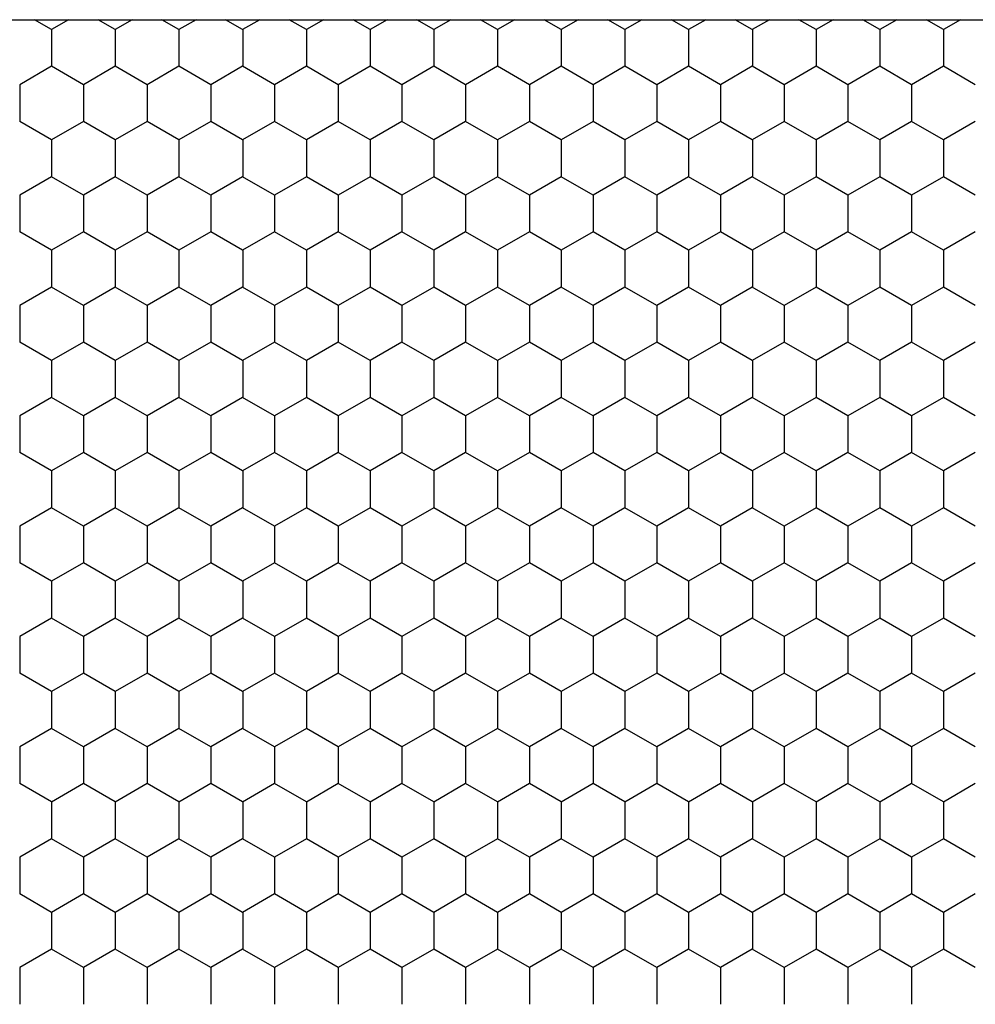
# Model space of a CAD drawing. Units: millimetres. Extents: x 9 to 208, y 6 to 265.
# Drawn here: x 95 to 95, y 69 to 70 of the extents above; entities that cross this region are included whole.
import ezdxf

# ---------------------------------------------------------------- set-up
doc = ezdxf.new("R2010")
doc.units = ezdxf.units.MM
doc.layers.add('00', color=7, linetype='Continuous', lineweight=0)

msp = doc.modelspace()

# ---------------------------------------------------------------- linework, layer by layer
at = {"layer": '00', "lineweight": -3}
for p, q in [((93.91969, 69.69048), (95.2759, 69.69048)), ((94.5392, 69.68623), (94.53185, 69.69048)), ((94.54657, 69.69048), (94.53921, 69.68623)), ((94.5667, 69.68623), (94.55935, 69.69048)), ((94.57406, 69.69048), (94.5667, 69.68623)), ((94.59419, 69.68623), (94.58684, 69.69048)), ((94.60156, 69.69048), (94.5942, 69.68623)), ((94.62169, 69.68623), (94.61434, 69.69048)), ((94.62906, 69.69048), (94.62169, 69.68623)), ((94.64919, 69.68623), (94.64183, 69.69048)), ((94.65655, 69.69048), (94.64919, 69.68623)), ((94.67668, 69.68623), (94.66933, 69.69048)), ((94.68405, 69.69048), (94.67669, 69.68623)), ((94.70418, 69.68623), (94.69683, 69.69048)), ((94.71155, 69.69048), (94.70418, 69.68623)), ((94.73168, 69.68623), (94.72432, 69.69048)), ((94.73904, 69.69048), (94.73168, 69.68623)), ((94.75917, 69.68623), (94.75182, 69.69048)), ((94.76654, 69.69048), (94.75918, 69.68623)), ((94.78667, 69.68623), (94.77932, 69.69048)), ((94.79403, 69.69048), (94.78667, 69.68623)), ((94.81416, 69.68623), (94.80681, 69.69048)), ((94.82153, 69.69048), (94.81417, 69.68623)), ((94.84166, 69.68623), (94.83431, 69.69048)), ((94.84903, 69.69048), (94.84166, 69.68623)), ((94.86916, 69.68623), (94.8618, 69.69048)), ((94.87652, 69.69048), (94.86916, 69.68623)), ((94.89665, 69.68623), (94.8893, 69.69048)), ((94.90402, 69.69048), (94.89666, 69.68623)), ((94.92415, 69.68623), (94.9168, 69.69048)), ((94.93152, 69.69048), (94.92415, 69.68623)), ((94.53921, 69.68623), (94.53921, 69.67036)), ((94.5667, 69.68623), (94.5667, 69.67036)), ((94.5942, 69.68623), (94.5942, 69.67036)), ((94.6217, 69.68623), (94.6217, 69.67036)), ((94.64919, 69.68623), (94.64919, 69.67036)), ((94.67669, 69.68623), (94.67669, 69.67036)), ((94.70419, 69.68623), (94.70419, 69.67036)), ((94.73168, 69.68623), (94.73168, 69.67036)), ((94.75918, 69.68623), (94.75918, 69.67036)), ((94.78668, 69.68623), (94.78668, 69.67036)), ((94.81417, 69.68623), (94.81417, 69.67036)), ((94.84167, 69.68623), (94.84167, 69.67036)), ((94.86916, 69.68623), (94.86916, 69.67036)), ((94.89666, 69.68623), (94.89666, 69.67036)), ((94.92416, 69.68623), (94.92416, 69.67036)), ((94.53921, 69.67035), (94.52546, 69.66241)), ((94.55295, 69.66242), (94.5392, 69.67036)), ((94.5667, 69.67035), (94.55295, 69.66241)), ((94.58045, 69.66242), (94.5667, 69.67036)), ((94.5942, 69.67035), (94.58045, 69.66241)), ((94.60794, 69.66242), (94.59419, 69.67036)), ((94.62169, 69.67035), (94.60795, 69.66241)), ((94.63544, 69.66242), (94.62169, 69.67036)), ((94.64919, 69.67035), (94.63544, 69.66241)), ((94.66293, 69.66242), (94.64919, 69.67036)), ((94.67669, 69.67035), (94.66294, 69.66241)), ((94.69043, 69.66242), (94.67668, 69.67036)), ((94.70418, 69.67035), (94.69043, 69.66241)), ((94.71793, 69.66242), (94.70418, 69.67036)), ((94.73168, 69.67035), (94.71793, 69.66241)), ((94.74542, 69.66242), (94.73168, 69.67036)), ((94.75918, 69.67035), (94.74543, 69.66241)), ((94.77292, 69.66242), (94.75917, 69.67036)), ((94.78667, 69.67035), (94.77292, 69.66241)), ((94.80042, 69.66242), (94.78667, 69.67036)), ((94.81417, 69.67035), (94.80042, 69.66241)), ((94.82791, 69.66242), (94.81416, 69.67036)), ((94.84166, 69.67035), (94.82792, 69.66241)), ((94.85541, 69.66242), (94.84166, 69.67036)), ((94.86916, 69.67035), (94.85541, 69.66241)), ((94.88291, 69.66242), (94.86916, 69.67036)), ((94.89666, 69.67035), (94.88291, 69.66241)), ((94.9104, 69.66242), (94.89665, 69.67036)), ((94.92415, 69.67035), (94.91041, 69.66241)), ((94.9379, 69.66242), (94.92415, 69.67036)), ((94.52546, 69.66242), (94.52546, 69.64654)), ((94.55296, 69.66242), (94.55296, 69.64654)), ((94.58045, 69.66242), (94.58045, 69.64654)), ((94.60795, 69.66242), (94.60795, 69.64654)), ((94.63545, 69.66242), (94.63545, 69.64654)), ((94.66294, 69.66242), (94.66294, 69.64654)), ((94.69044, 69.66242), (94.69044, 69.64654)), ((94.71793, 69.66242), (94.71793, 69.64654)), ((94.74543, 69.66242), (94.74543, 69.64654)), ((94.77293, 69.66242), (94.77293, 69.64654)), ((94.80042, 69.66242), (94.80042, 69.64654)), ((94.82792, 69.66242), (94.82792, 69.64654)), ((94.85542, 69.66242), (94.85542, 69.64654)), ((94.88291, 69.66242), (94.88291, 69.64654)), ((94.91041, 69.66242), (94.91041, 69.64654)), ((94.5392, 69.63861), (94.52545, 69.64654)), ((94.55295, 69.64654), (94.53921, 69.6386)), ((94.5667, 69.63861), (94.55295, 69.64654)), ((94.58045, 69.64654), (94.5667, 69.6386)), ((94.59419, 69.63861), (94.58045, 69.64654)), ((94.60795, 69.64654), (94.5942, 69.6386)), ((94.62169, 69.63861), (94.60794, 69.64654)), ((94.63544, 69.64654), (94.62169, 69.6386)), ((94.64919, 69.63861), (94.63544, 69.64654)), ((94.66294, 69.64654), (94.64919, 69.6386)), ((94.67668, 69.63861), (94.66293, 69.64654)), ((94.69043, 69.64654), (94.67669, 69.6386)), ((94.70418, 69.63861), (94.69043, 69.64654)), ((94.71793, 69.64654), (94.70418, 69.6386)), ((94.73168, 69.63861), (94.71793, 69.64654)), ((94.74543, 69.64654), (94.73168, 69.6386)), ((94.75917, 69.63861), (94.74542, 69.64654)), ((94.77292, 69.64654), (94.75918, 69.6386)), ((94.78667, 69.63861), (94.77292, 69.64654)), ((94.80042, 69.64654), (94.78667, 69.6386)), ((94.81416, 69.63861), (94.80042, 69.64654)), ((94.82792, 69.64654), (94.81417, 69.6386)), ((94.84166, 69.63861), (94.82791, 69.64654)), ((94.85541, 69.64654), (94.84166, 69.6386)), ((94.86916, 69.63861), (94.85541, 69.64654)), ((94.88291, 69.64654), (94.86916, 69.6386)), ((94.89665, 69.63861), (94.88291, 69.64654)), ((94.91041, 69.64654), (94.89666, 69.6386)), ((94.92415, 69.63861), (94.9104, 69.64654)), ((94.9379, 69.64654), (94.92415, 69.6386)), ((94.53921, 69.63861), (94.53921, 69.62273)), ((94.5667, 69.63861), (94.5667, 69.62273)), ((94.5942, 69.63861), (94.5942, 69.62273)), ((94.6217, 69.63861), (94.6217, 69.62273)), ((94.64919, 69.63861), (94.64919, 69.62273)), ((94.67669, 69.63861), (94.67669, 69.62273)), ((94.70419, 69.63861), (94.70419, 69.62273)), ((94.73168, 69.63861), (94.73168, 69.62273)), ((94.75918, 69.63861), (94.75918, 69.62273)), ((94.78668, 69.63861), (94.78668, 69.62273)), ((94.81417, 69.63861), (94.81417, 69.62273)), ((94.84167, 69.63861), (94.84167, 69.62273)), ((94.86916, 69.63861), (94.86916, 69.62273)), ((94.89666, 69.63861), (94.89666, 69.62273)), ((94.92416, 69.63861), (94.92416, 69.62273)), ((94.53921, 69.62273), (94.52546, 69.61479)), ((94.55295, 69.61479), (94.5392, 69.62273)), ((94.5667, 69.62273), (94.55295, 69.61479)), ((94.58045, 69.61479), (94.5667, 69.62273)), ((94.5942, 69.62273), (94.58045, 69.61479)), ((94.60794, 69.61479), (94.59419, 69.62273)), ((94.62169, 69.62273), (94.60795, 69.61479)), ((94.63544, 69.61479), (94.62169, 69.62273)), ((94.64919, 69.62273), (94.63544, 69.61479)), ((94.66293, 69.61479), (94.64919, 69.62273)), ((94.67669, 69.62273), (94.66294, 69.61479)), ((94.69043, 69.61479), (94.67668, 69.62273)), ((94.70418, 69.62273), (94.69043, 69.61479)), ((94.71793, 69.61479), (94.70418, 69.62273)), ((94.73168, 69.62273), (94.71793, 69.61479)), ((94.74542, 69.61479), (94.73168, 69.62273)), ((94.75918, 69.62273), (94.74543, 69.61479)), ((94.77292, 69.61479), (94.75917, 69.62273)), ((94.78667, 69.62273), (94.77292, 69.61479)), ((94.80042, 69.61479), (94.78667, 69.62273)), ((94.81417, 69.62273), (94.80042, 69.61479)), ((94.82791, 69.61479), (94.81416, 69.62273)), ((94.84166, 69.62273), (94.82792, 69.61479)), ((94.85541, 69.61479), (94.84166, 69.62273)), ((94.86916, 69.62273), (94.85541, 69.61479)), ((94.88291, 69.61479), (94.86916, 69.62273)), ((94.89666, 69.62273), (94.88291, 69.61479)), ((94.9104, 69.61479), (94.89665, 69.62273)), ((94.92415, 69.62273), (94.91041, 69.61479)), ((94.9379, 69.61479), (94.92415, 69.62273)), ((94.52546, 69.61479), (94.52546, 69.59892)), ((94.55296, 69.61479), (94.55296, 69.59892)), ((94.58045, 69.61479), (94.58045, 69.59892)), ((94.60795, 69.61479), (94.60795, 69.59892)), ((94.63545, 69.61479), (94.63545, 69.59892)), ((94.66294, 69.61479), (94.66294, 69.59892)), ((94.69044, 69.61479), (94.69044, 69.59892)), ((94.71793, 69.61479), (94.71793, 69.59892)), ((94.74543, 69.61479), (94.74543, 69.59892)), ((94.77293, 69.61479), (94.77293, 69.59892)), ((94.80042, 69.61479), (94.80042, 69.59892)), ((94.82792, 69.61479), (94.82792, 69.59892)), ((94.85542, 69.61479), (94.85542, 69.59892)), ((94.88291, 69.61479), (94.88291, 69.59892)), ((94.91041, 69.61479), (94.91041, 69.59892)), ((94.5392, 69.59098), (94.52545, 69.59892)), ((94.55295, 69.59891), (94.53921, 69.59098)), ((94.5667, 69.59098), (94.55295, 69.59892)), ((94.58045, 69.59891), (94.5667, 69.59098)), ((94.59419, 69.59098), (94.58045, 69.59892)), ((94.60795, 69.59891), (94.5942, 69.59098)), ((94.62169, 69.59098), (94.60794, 69.59892)), ((94.63544, 69.59891), (94.62169, 69.59098)), ((94.64919, 69.59098), (94.63544, 69.59892)), ((94.66294, 69.59891), (94.64919, 69.59098)), ((94.67668, 69.59098), (94.66293, 69.59892)), ((94.69043, 69.59891), (94.67669, 69.59098)), ((94.70418, 69.59098), (94.69043, 69.59892)), ((94.71793, 69.59891), (94.70418, 69.59098)), ((94.73168, 69.59098), (94.71793, 69.59892)), ((94.74543, 69.59891), (94.73168, 69.59098)), ((94.75917, 69.59098), (94.74542, 69.59892)), ((94.77292, 69.59891), (94.75918, 69.59098)), ((94.78667, 69.59098), (94.77292, 69.59892)), ((94.80042, 69.59891), (94.78667, 69.59098)), ((94.81416, 69.59098), (94.80042, 69.59892)), ((94.82792, 69.59891), (94.81417, 69.59098)), ((94.84166, 69.59098), (94.82791, 69.59892)), ((94.85541, 69.59891), (94.84166, 69.59098)), ((94.86916, 69.59098), (94.85541, 69.59892)), ((94.88291, 69.59891), (94.86916, 69.59098)), ((94.89665, 69.59098), (94.88291, 69.59892)), ((94.91041, 69.59891), (94.89666, 69.59098)), ((94.92415, 69.59098), (94.9104, 69.59892)), ((94.9379, 69.59891), (94.92415, 69.59098)), ((94.53921, 69.59098), (94.53921, 69.57511)), ((94.5667, 69.59098), (94.5667, 69.57511)), ((94.5942, 69.59098), (94.5942, 69.57511)), ((94.6217, 69.59098), (94.6217, 69.57511)), ((94.64919, 69.59098), (94.64919, 69.57511)), ((94.67669, 69.59098), (94.67669, 69.57511)), ((94.70419, 69.59098), (94.70419, 69.57511)), ((94.73168, 69.59098), (94.73168, 69.57511)), ((94.75918, 69.59098), (94.75918, 69.57511)), ((94.78668, 69.59098), (94.78668, 69.57511)), ((94.81417, 69.59098), (94.81417, 69.57511)), ((94.84167, 69.59098), (94.84167, 69.57511)), ((94.86916, 69.59098), (94.86916, 69.57511)), ((94.89666, 69.59098), (94.89666, 69.57511)), ((94.92416, 69.59098), (94.92416, 69.57511)), ((94.53921, 69.5751), (94.52546, 69.56716)), ((94.55295, 69.56717), (94.5392, 69.57511)), ((94.5667, 69.5751), (94.55295, 69.56716)), ((94.58045, 69.56717), (94.5667, 69.57511)), ((94.5942, 69.5751), (94.58045, 69.56716)), ((94.60794, 69.56717), (94.59419, 69.57511)), ((94.62169, 69.5751), (94.60795, 69.56716)), ((94.63544, 69.56717), (94.62169, 69.57511)), ((94.64919, 69.5751), (94.63544, 69.56716)), ((94.66293, 69.56717), (94.64919, 69.57511)), ((94.67669, 69.5751), (94.66294, 69.56716)), ((94.69043, 69.56717), (94.67668, 69.57511)), ((94.70418, 69.5751), (94.69043, 69.56716)), ((94.71793, 69.56717), (94.70418, 69.57511)), ((94.73168, 69.5751), (94.71793, 69.56716)), ((94.74542, 69.56717), (94.73168, 69.57511)), ((94.75918, 69.5751), (94.74543, 69.56716)), ((94.77292, 69.56717), (94.75917, 69.57511)), ((94.78667, 69.5751), (94.77292, 69.56716)), ((94.80042, 69.56717), (94.78667, 69.57511)), ((94.81417, 69.5751), (94.80042, 69.56716)), ((94.82791, 69.56717), (94.81416, 69.57511)), ((94.84166, 69.5751), (94.82792, 69.56716)), ((94.85541, 69.56717), (94.84166, 69.57511)), ((94.86916, 69.5751), (94.85541, 69.56716)), ((94.88291, 69.56717), (94.86916, 69.57511)), ((94.89666, 69.5751), (94.88291, 69.56716)), ((94.9104, 69.56717), (94.89665, 69.57511)), ((94.92415, 69.5751), (94.91041, 69.56716)), ((94.9379, 69.56717), (94.92415, 69.57511)), ((94.52546, 69.56717), (94.52546, 69.55129)), ((94.55296, 69.56717), (94.55296, 69.55129)), ((94.58045, 69.56717), (94.58045, 69.55129)), ((94.60795, 69.56717), (94.60795, 69.55129)), ((94.63545, 69.56717), (94.63545, 69.55129)), ((94.66294, 69.56717), (94.66294, 69.55129)), ((94.69044, 69.56717), (94.69044, 69.55129)), ((94.71793, 69.56717), (94.71793, 69.55129)), ((94.74543, 69.56717), (94.74543, 69.55129)), ((94.77293, 69.56717), (94.77293, 69.55129)), ((94.80042, 69.56717), (94.80042, 69.55129)), ((94.82792, 69.56717), (94.82792, 69.55129)), ((94.85542, 69.56717), (94.85542, 69.55129)), ((94.88291, 69.56717), (94.88291, 69.55129)), ((94.91041, 69.56717), (94.91041, 69.55129)), ((94.5392, 69.54336), (94.52545, 69.55129)), ((94.55295, 69.55129), (94.53921, 69.54335)), ((94.5667, 69.54336), (94.55295, 69.55129)), ((94.58045, 69.55129), (94.5667, 69.54335)), ((94.59419, 69.54336), (94.58045, 69.55129)), ((94.60795, 69.55129), (94.5942, 69.54335)), ((94.62169, 69.54336), (94.60794, 69.55129)), ((94.63544, 69.55129), (94.62169, 69.54335)), ((94.64919, 69.54336), (94.63544, 69.55129)), ((94.66294, 69.55129), (94.64919, 69.54335)), ((94.67668, 69.54336), (94.66293, 69.55129)), ((94.69043, 69.55129), (94.67669, 69.54335)), ((94.70418, 69.54336), (94.69043, 69.55129)), ((94.71793, 69.55129), (94.70418, 69.54335)), ((94.73168, 69.54336), (94.71793, 69.55129)), ((94.74543, 69.55129), (94.73168, 69.54335)), ((94.75917, 69.54336), (94.74542, 69.55129)), ((94.77292, 69.55129), (94.75918, 69.54335)), ((94.78667, 69.54336), (94.77292, 69.55129)), ((94.80042, 69.55129), (94.78667, 69.54335)), ((94.81416, 69.54336), (94.80042, 69.55129)), ((94.82792, 69.55129), (94.81417, 69.54335)), ((94.84166, 69.54336), (94.82791, 69.55129)), ((94.85541, 69.55129), (94.84166, 69.54335)), ((94.86916, 69.54336), (94.85541, 69.55129)), ((94.88291, 69.55129), (94.86916, 69.54335)), ((94.89665, 69.54336), (94.88291, 69.55129)), ((94.91041, 69.55129), (94.89666, 69.54335)), ((94.92415, 69.54336), (94.9104, 69.55129)), ((94.9379, 69.55129), (94.92415, 69.54335)), ((94.53921, 69.54336), (94.53921, 69.52748)), ((94.5667, 69.54336), (94.5667, 69.52748)), ((94.5942, 69.54336), (94.5942, 69.52748)), ((94.6217, 69.54336), (94.6217, 69.52748)), ((94.64919, 69.54336), (94.64919, 69.52748)), ((94.67669, 69.54336), (94.67669, 69.52748)), ((94.70419, 69.54336), (94.70419, 69.52748)), ((94.73168, 69.54336), (94.73168, 69.52748)), ((94.75918, 69.54336), (94.75918, 69.52748)), ((94.78668, 69.54336), (94.78668, 69.52748)), ((94.81417, 69.54336), (94.81417, 69.52748)), ((94.84167, 69.54336), (94.84167, 69.52748)), ((94.86916, 69.54336), (94.86916, 69.52748)), ((94.89666, 69.54336), (94.89666, 69.52748)), ((94.92416, 69.54336), (94.92416, 69.52748)), ((94.53921, 69.52748), (94.52546, 69.51954)), ((94.55295, 69.51954), (94.5392, 69.52748)), ((94.5667, 69.52748), (94.55295, 69.51954)), ((94.58045, 69.51954), (94.5667, 69.52748)), ((94.5942, 69.52748), (94.58045, 69.51954)), ((94.60794, 69.51954), (94.59419, 69.52748)), ((94.62169, 69.52748), (94.60795, 69.51954)), ((94.63544, 69.51954), (94.62169, 69.52748)), ((94.64919, 69.52748), (94.63544, 69.51954)), ((94.66293, 69.51954), (94.64919, 69.52748)), ((94.67669, 69.52748), (94.66294, 69.51954)), ((94.69043, 69.51954), (94.67668, 69.52748)), ((94.70418, 69.52748), (94.69043, 69.51954)), ((94.71793, 69.51954), (94.70418, 69.52748)), ((94.73168, 69.52748), (94.71793, 69.51954)), ((94.74542, 69.51954), (94.73168, 69.52748)), ((94.75918, 69.52748), (94.74543, 69.51954)), ((94.77292, 69.51954), (94.75917, 69.52748)), ((94.78667, 69.52748), (94.77292, 69.51954)), ((94.80042, 69.51954), (94.78667, 69.52748)), ((94.81417, 69.52748), (94.80042, 69.51954)), ((94.82791, 69.51954), (94.81416, 69.52748)), ((94.84166, 69.52748), (94.82792, 69.51954)), ((94.85541, 69.51954), (94.84166, 69.52748)), ((94.86916, 69.52748), (94.85541, 69.51954)), ((94.88291, 69.51954), (94.86916, 69.52748)), ((94.89666, 69.52748), (94.88291, 69.51954)), ((94.9104, 69.51954), (94.89665, 69.52748)), ((94.92415, 69.52748), (94.91041, 69.51954)), ((94.9379, 69.51954), (94.92415, 69.52748)), ((94.52546, 69.51954), (94.52546, 69.50367)), ((94.55296, 69.51954), (94.55296, 69.50367)), ((94.58045, 69.51954), (94.58045, 69.50367)), ((94.60795, 69.51954), (94.60795, 69.50367)), ((94.63545, 69.51954), (94.63545, 69.50367)), ((94.66294, 69.51954), (94.66294, 69.50367)), ((94.69044, 69.51954), (94.69044, 69.50367)), ((94.71793, 69.51954), (94.71793, 69.50367)), ((94.74543, 69.51954), (94.74543, 69.50367)), ((94.77293, 69.51954), (94.77293, 69.50367)), ((94.80042, 69.51954), (94.80042, 69.50367)), ((94.82792, 69.51954), (94.82792, 69.50367)), ((94.85542, 69.51954), (94.85542, 69.50367)), ((94.88291, 69.51954), (94.88291, 69.50367)), ((94.91041, 69.51954), (94.91041, 69.50367)), ((94.5392, 69.49573), (94.52545, 69.50367)), ((94.55295, 69.50366), (94.53921, 69.49573)), ((94.5667, 69.49573), (94.55295, 69.50367)), ((94.58045, 69.50366), (94.5667, 69.49573)), ((94.59419, 69.49573), (94.58045, 69.50367)), ((94.60795, 69.50366), (94.5942, 69.49573)), ((94.62169, 69.49573), (94.60794, 69.50367)), ((94.63544, 69.50366), (94.62169, 69.49573)), ((94.64919, 69.49573), (94.63544, 69.50367)), ((94.66294, 69.50366), (94.64919, 69.49573)), ((94.67668, 69.49573), (94.66293, 69.50367)), ((94.69043, 69.50366), (94.67669, 69.49573)), ((94.70418, 69.49573), (94.69043, 69.50367)), ((94.71793, 69.50366), (94.70418, 69.49573)), ((94.73168, 69.49573), (94.71793, 69.50367)), ((94.74543, 69.50366), (94.73168, 69.49573)), ((94.75917, 69.49573), (94.74542, 69.50367)), ((94.77292, 69.50366), (94.75918, 69.49573)), ((94.78667, 69.49573), (94.77292, 69.50367)), ((94.80042, 69.50366), (94.78667, 69.49573)), ((94.81416, 69.49573), (94.80042, 69.50367)), ((94.82792, 69.50366), (94.81417, 69.49573)), ((94.84166, 69.49573), (94.82791, 69.50367)), ((94.85541, 69.50366), (94.84166, 69.49573)), ((94.86916, 69.49573), (94.85541, 69.50367)), ((94.88291, 69.50366), (94.86916, 69.49573)), ((94.89665, 69.49573), (94.88291, 69.50367)), ((94.91041, 69.50366), (94.89666, 69.49573)), ((94.92415, 69.49573), (94.9104, 69.50367)), ((94.9379, 69.50366), (94.92415, 69.49573)), ((94.53921, 69.49573), (94.53921, 69.47986)), ((94.5667, 69.49573), (94.5667, 69.47986)), ((94.5942, 69.49573), (94.5942, 69.47986)), ((94.6217, 69.49573), (94.6217, 69.47986)), ((94.64919, 69.49573), (94.64919, 69.47986)), ((94.67669, 69.49573), (94.67669, 69.47986)), ((94.70419, 69.49573), (94.70419, 69.47986)), ((94.73168, 69.49573), (94.73168, 69.47986)), ((94.75918, 69.49573), (94.75918, 69.47986)), ((94.78668, 69.49573), (94.78668, 69.47986)), ((94.81417, 69.49573), (94.81417, 69.47986)), ((94.84167, 69.49573), (94.84167, 69.47986)), ((94.86916, 69.49573), (94.86916, 69.47986)), ((94.89666, 69.49573), (94.89666, 69.47986)), ((94.92416, 69.49573), (94.92416, 69.47986)), ((94.53921, 69.47985), (94.52546, 69.47191)), ((94.55295, 69.47192), (94.5392, 69.47986)), ((94.5667, 69.47985), (94.55295, 69.47191)), ((94.58045, 69.47192), (94.5667, 69.47986)), ((94.5942, 69.47985), (94.58045, 69.47191)), ((94.60794, 69.47192), (94.59419, 69.47986)), ((94.62169, 69.47985), (94.60795, 69.47191)), ((94.63544, 69.47192), (94.62169, 69.47986)), ((94.64919, 69.47985), (94.63544, 69.47191)), ((94.66293, 69.47192), (94.64919, 69.47986)), ((94.67669, 69.47985), (94.66294, 69.47191)), ((94.69043, 69.47192), (94.67668, 69.47986)), ((94.70418, 69.47985), (94.69043, 69.47191)), ((94.71793, 69.47192), (94.70418, 69.47986)), ((94.73168, 69.47985), (94.71793, 69.47191)), ((94.74542, 69.47192), (94.73168, 69.47986)), ((94.75918, 69.47985), (94.74543, 69.47191)), ((94.77292, 69.47192), (94.75917, 69.47986)), ((94.78667, 69.47985), (94.77292, 69.47191)), ((94.80042, 69.47192), (94.78667, 69.47986)), ((94.81417, 69.47985), (94.80042, 69.47191)), ((94.82791, 69.47192), (94.81416, 69.47986)), ((94.84166, 69.47985), (94.82792, 69.47191)), ((94.85541, 69.47192), (94.84166, 69.47986)), ((94.86916, 69.47985), (94.85541, 69.47191)), ((94.88291, 69.47192), (94.86916, 69.47986)), ((94.89666, 69.47985), (94.88291, 69.47191)), ((94.9104, 69.47192), (94.89665, 69.47986)), ((94.92415, 69.47985), (94.91041, 69.47191)), ((94.9379, 69.47192), (94.92415, 69.47986)), ((94.52546, 69.47192), (94.52546, 69.45604)), ((94.55296, 69.47192), (94.55296, 69.45604)), ((94.58045, 69.47192), (94.58045, 69.45604)), ((94.60795, 69.47192), (94.60795, 69.45604)), ((94.63545, 69.47192), (94.63545, 69.45604)), ((94.66294, 69.47192), (94.66294, 69.45604)), ((94.69044, 69.47192), (94.69044, 69.45604)), ((94.71793, 69.47192), (94.71793, 69.45604)), ((94.74543, 69.47192), (94.74543, 69.45604)), ((94.77293, 69.47192), (94.77293, 69.45604)), ((94.80042, 69.47192), (94.80042, 69.45604)), ((94.82792, 69.47192), (94.82792, 69.45604)), ((94.85542, 69.47192), (94.85542, 69.45604)), ((94.88291, 69.47192), (94.88291, 69.45604)), ((94.91041, 69.47192), (94.91041, 69.45604)), ((94.5392, 69.44811), (94.52545, 69.45604)), ((94.55295, 69.45604), (94.53921, 69.4481)), ((94.5667, 69.44811), (94.55295, 69.45604)), ((94.58045, 69.45604), (94.5667, 69.4481)), ((94.59419, 69.44811), (94.58045, 69.45604)), ((94.60795, 69.45604), (94.5942, 69.4481)), ((94.62169, 69.44811), (94.60794, 69.45604)), ((94.63544, 69.45604), (94.62169, 69.4481)), ((94.64919, 69.44811), (94.63544, 69.45604)), ((94.66294, 69.45604), (94.64919, 69.4481)), ((94.67668, 69.44811), (94.66293, 69.45604)), ((94.69043, 69.45604), (94.67669, 69.4481)), ((94.70418, 69.44811), (94.69043, 69.45604)), ((94.71793, 69.45604), (94.70418, 69.4481)), ((94.73168, 69.44811), (94.71793, 69.45604)), ((94.74543, 69.45604), (94.73168, 69.4481)), ((94.75917, 69.44811), (94.74542, 69.45604)), ((94.77292, 69.45604), (94.75918, 69.4481)), ((94.78667, 69.44811), (94.77292, 69.45604)), ((94.80042, 69.45604), (94.78667, 69.4481)), ((94.81416, 69.44811), (94.80042, 69.45604)), ((94.82792, 69.45604), (94.81417, 69.4481)), ((94.84166, 69.44811), (94.82791, 69.45604)), ((94.85541, 69.45604), (94.84166, 69.4481)), ((94.86916, 69.44811), (94.85541, 69.45604)), ((94.88291, 69.45604), (94.86916, 69.4481)), ((94.89665, 69.44811), (94.88291, 69.45604)), ((94.91041, 69.45604), (94.89666, 69.4481)), ((94.92415, 69.44811), (94.9104, 69.45604)), ((94.9379, 69.45604), (94.92415, 69.4481)), ((94.53921, 69.44811), (94.53921, 69.43223)), ((94.5667, 69.44811), (94.5667, 69.43223)), ((94.5942, 69.44811), (94.5942, 69.43223)), ((94.6217, 69.44811), (94.6217, 69.43223)), ((94.64919, 69.44811), (94.64919, 69.43223)), ((94.67669, 69.44811), (94.67669, 69.43223)), ((94.70419, 69.44811), (94.70419, 69.43223)), ((94.73168, 69.44811), (94.73168, 69.43223)), ((94.75918, 69.44811), (94.75918, 69.43223)), ((94.78668, 69.44811), (94.78668, 69.43223)), ((94.81417, 69.44811), (94.81417, 69.43223)), ((94.84167, 69.44811), (94.84167, 69.43223)), ((94.86916, 69.44811), (94.86916, 69.43223)), ((94.89666, 69.44811), (94.89666, 69.43223)), ((94.92416, 69.44811), (94.92416, 69.43223)), ((94.53921, 69.43223), (94.52546, 69.42429)), ((94.55295, 69.42429), (94.5392, 69.43223)), ((94.5667, 69.43223), (94.55295, 69.42429)), ((94.58045, 69.42429), (94.5667, 69.43223)), ((94.5942, 69.43223), (94.58045, 69.42429)), ((94.60794, 69.42429), (94.59419, 69.43223)), ((94.62169, 69.43223), (94.60795, 69.42429)), ((94.63544, 69.42429), (94.62169, 69.43223)), ((94.64919, 69.43223), (94.63544, 69.42429)), ((94.66293, 69.42429), (94.64919, 69.43223)), ((94.67669, 69.43223), (94.66294, 69.42429)), ((94.69043, 69.42429), (94.67668, 69.43223)), ((94.70418, 69.43223), (94.69043, 69.42429)), ((94.71793, 69.42429), (94.70418, 69.43223)), ((94.73168, 69.43223), (94.71793, 69.42429)), ((94.74542, 69.42429), (94.73168, 69.43223)), ((94.75918, 69.43223), (94.74543, 69.42429)), ((94.77292, 69.42429), (94.75917, 69.43223)), ((94.78667, 69.43223), (94.77292, 69.42429)), ((94.80042, 69.42429), (94.78667, 69.43223)), ((94.81417, 69.43223), (94.80042, 69.42429)), ((94.82791, 69.42429), (94.81416, 69.43223)), ((94.84166, 69.43223), (94.82792, 69.42429)), ((94.85541, 69.42429), (94.84166, 69.43223)), ((94.86916, 69.43223), (94.85541, 69.42429)), ((94.88291, 69.42429), (94.86916, 69.43223)), ((94.89666, 69.43223), (94.88291, 69.42429)), ((94.9104, 69.42429), (94.89665, 69.43223)), ((94.92415, 69.43223), (94.91041, 69.42429)), ((94.9379, 69.42429), (94.92415, 69.43223)), ((94.52546, 69.42429), (94.52546, 69.40842)), ((94.55296, 69.42429), (94.55296, 69.40842)), ((94.58045, 69.42429), (94.58045, 69.40842)), ((94.60795, 69.42429), (94.60795, 69.40842)), ((94.63545, 69.42429), (94.63545, 69.40842)), ((94.66294, 69.42429), (94.66294, 69.40842)), ((94.69044, 69.42429), (94.69044, 69.40842)), ((94.71793, 69.42429), (94.71793, 69.40842)), ((94.74543, 69.42429), (94.74543, 69.40842)), ((94.77293, 69.42429), (94.77293, 69.40842)), ((94.80042, 69.42429), (94.80042, 69.40842)), ((94.82792, 69.42429), (94.82792, 69.40842)), ((94.85542, 69.42429), (94.85542, 69.40842)), ((94.88291, 69.42429), (94.88291, 69.40842)), ((94.91041, 69.42429), (94.91041, 69.40842)), ((94.5392, 69.40048), (94.52545, 69.40842)), ((94.55295, 69.40841), (94.53921, 69.40048)), ((94.5667, 69.40048), (94.55295, 69.40842)), ((94.58045, 69.40841), (94.5667, 69.40048)), ((94.59419, 69.40048), (94.58045, 69.40842)), ((94.60795, 69.40841), (94.5942, 69.40048)), ((94.62169, 69.40048), (94.60794, 69.40842)), ((94.63544, 69.40841), (94.62169, 69.40048)), ((94.64919, 69.40048), (94.63544, 69.40842)), ((94.66294, 69.40841), (94.64919, 69.40048)), ((94.67668, 69.40048), (94.66293, 69.40842)), ((94.69043, 69.40841), (94.67669, 69.40048)), ((94.70418, 69.40048), (94.69043, 69.40842)), ((94.71793, 69.40841), (94.70418, 69.40048)), ((94.73168, 69.40048), (94.71793, 69.40842)), ((94.74543, 69.40841), (94.73168, 69.40048)), ((94.75917, 69.40048), (94.74542, 69.40842)), ((94.77292, 69.40841), (94.75918, 69.40048)), ((94.78667, 69.40048), (94.77292, 69.40842)), ((94.80042, 69.40841), (94.78667, 69.40048)), ((94.81416, 69.40048), (94.80042, 69.40842)), ((94.82792, 69.40841), (94.81417, 69.40048)), ((94.84166, 69.40048), (94.82791, 69.40842)), ((94.85541, 69.40841), (94.84166, 69.40048)), ((94.86916, 69.40048), (94.85541, 69.40842)), ((94.88291, 69.40841), (94.86916, 69.40048)), ((94.89665, 69.40048), (94.88291, 69.40842)), ((94.91041, 69.40841), (94.89666, 69.40048)), ((94.92415, 69.40048), (94.9104, 69.40842)), ((94.9379, 69.40841), (94.92415, 69.40048)), ((94.53921, 69.40048), (94.53921, 69.38461)), ((94.5667, 69.40048), (94.5667, 69.38461)), ((94.5942, 69.40048), (94.5942, 69.38461)), ((94.6217, 69.40048), (94.6217, 69.38461)), ((94.64919, 69.40048), (94.64919, 69.38461)), ((94.67669, 69.40048), (94.67669, 69.38461)), ((94.70419, 69.40048), (94.70419, 69.38461)), ((94.73168, 69.40048), (94.73168, 69.38461)), ((94.75918, 69.40048), (94.75918, 69.38461)), ((94.78668, 69.40048), (94.78668, 69.38461)), ((94.81417, 69.40048), (94.81417, 69.38461)), ((94.84167, 69.40048), (94.84167, 69.38461)), ((94.86916, 69.40048), (94.86916, 69.38461)), ((94.89666, 69.40048), (94.89666, 69.38461)), ((94.92416, 69.40048), (94.92416, 69.38461)), ((94.53921, 69.3846), (94.52546, 69.37666)), ((94.55295, 69.37667), (94.5392, 69.38461)), ((94.5667, 69.3846), (94.55295, 69.37666)), ((94.58045, 69.37667), (94.5667, 69.38461)), ((94.5942, 69.3846), (94.58045, 69.37666)), ((94.60794, 69.37667), (94.59419, 69.38461)), ((94.62169, 69.3846), (94.60795, 69.37666)), ((94.63544, 69.37667), (94.62169, 69.38461)), ((94.64919, 69.3846), (94.63544, 69.37666)), ((94.66293, 69.37667), (94.64919, 69.38461)), ((94.67669, 69.3846), (94.66294, 69.37666)), ((94.69043, 69.37667), (94.67668, 69.38461)), ((94.70418, 69.3846), (94.69043, 69.37666)), ((94.71793, 69.37667), (94.70418, 69.38461)), ((94.73168, 69.3846), (94.71793, 69.37666)), ((94.74542, 69.37667), (94.73168, 69.38461)), ((94.75918, 69.3846), (94.74543, 69.37666)), ((94.77292, 69.37667), (94.75917, 69.38461)), ((94.78667, 69.3846), (94.77292, 69.37666)), ((94.80042, 69.37667), (94.78667, 69.38461)), ((94.81417, 69.3846), (94.80042, 69.37666)), ((94.82791, 69.37667), (94.81416, 69.38461)), ((94.84166, 69.3846), (94.82792, 69.37666)), ((94.85541, 69.37667), (94.84166, 69.38461)), ((94.86916, 69.3846), (94.85541, 69.37666)), ((94.88291, 69.37667), (94.86916, 69.38461)), ((94.89666, 69.3846), (94.88291, 69.37666)), ((94.9104, 69.37667), (94.89665, 69.38461)), ((94.92415, 69.3846), (94.91041, 69.37666)), ((94.9379, 69.37667), (94.92415, 69.38461)), ((94.52546, 69.37667), (94.52546, 69.36079)), ((94.55296, 69.37667), (94.55296, 69.36079)), ((94.58045, 69.37667), (94.58045, 69.36079)), ((94.60795, 69.37667), (94.60795, 69.36079)), ((94.63545, 69.37667), (94.63545, 69.36079)), ((94.66294, 69.37667), (94.66294, 69.36079)), ((94.69044, 69.37667), (94.69044, 69.36079)), ((94.71793, 69.37667), (94.71793, 69.36079)), ((94.74543, 69.37667), (94.74543, 69.36079)), ((94.77293, 69.37667), (94.77293, 69.36079)), ((94.80042, 69.37667), (94.80042, 69.36079)), ((94.82792, 69.37667), (94.82792, 69.36079)), ((94.85542, 69.37667), (94.85542, 69.36079)), ((94.88291, 69.37667), (94.88291, 69.36079)), ((94.91041, 69.37667), (94.91041, 69.36079)), ((94.5392, 69.35286), (94.52545, 69.36079)), ((94.55295, 69.36079), (94.53921, 69.35285)), ((94.5667, 69.35286), (94.55295, 69.36079)), ((94.58045, 69.36079), (94.5667, 69.35285)), ((94.59419, 69.35286), (94.58045, 69.36079)), ((94.60795, 69.36079), (94.5942, 69.35285)), ((94.62169, 69.35286), (94.60794, 69.36079)), ((94.63544, 69.36079), (94.62169, 69.35285)), ((94.64919, 69.35286), (94.63544, 69.36079)), ((94.66294, 69.36079), (94.64919, 69.35285)), ((94.67668, 69.35286), (94.66293, 69.36079)), ((94.69043, 69.36079), (94.67669, 69.35285)), ((94.70418, 69.35286), (94.69043, 69.36079)), ((94.71793, 69.36079), (94.70418, 69.35285)), ((94.73168, 69.35286), (94.71793, 69.36079)), ((94.74543, 69.36079), (94.73168, 69.35285)), ((94.75917, 69.35286), (94.74542, 69.36079)), ((94.77292, 69.36079), (94.75918, 69.35285)), ((94.78667, 69.35286), (94.77292, 69.36079)), ((94.80042, 69.36079), (94.78667, 69.35285)), ((94.81416, 69.35286), (94.80042, 69.36079)), ((94.82792, 69.36079), (94.81417, 69.35285)), ((94.84166, 69.35286), (94.82791, 69.36079)), ((94.85541, 69.36079), (94.84166, 69.35285)), ((94.86916, 69.35286), (94.85541, 69.36079)), ((94.88291, 69.36079), (94.86916, 69.35285)), ((94.89665, 69.35286), (94.88291, 69.36079)), ((94.91041, 69.36079), (94.89666, 69.35285)), ((94.92415, 69.35286), (94.9104, 69.36079)), ((94.9379, 69.36079), (94.92415, 69.35285)), ((94.53921, 69.35286), (94.53921, 69.33698)), ((94.5667, 69.35286), (94.5667, 69.33698)), ((94.5942, 69.35286), (94.5942, 69.33698)), ((94.6217, 69.35286), (94.6217, 69.33698)), ((94.64919, 69.35286), (94.64919, 69.33698)), ((94.67669, 69.35286), (94.67669, 69.33698)), ((94.70419, 69.35286), (94.70419, 69.33698)), ((94.73168, 69.35286), (94.73168, 69.33698)), ((94.75918, 69.35286), (94.75918, 69.33698)), ((94.78668, 69.35286), (94.78668, 69.33698)), ((94.81417, 69.35286), (94.81417, 69.33698)), ((94.84167, 69.35286), (94.84167, 69.33698)), ((94.86916, 69.35286), (94.86916, 69.33698)), ((94.89666, 69.35286), (94.89666, 69.33698)), ((94.92416, 69.35286), (94.92416, 69.33698)), ((94.53921, 69.33698), (94.52546, 69.32904)), ((94.55295, 69.32904), (94.5392, 69.33698)), ((94.5667, 69.33698), (94.55295, 69.32904)), ((94.58045, 69.32904), (94.5667, 69.33698)), ((94.5942, 69.33698), (94.58045, 69.32904)), ((94.60794, 69.32904), (94.59419, 69.33698)), ((94.62169, 69.33698), (94.60795, 69.32904)), ((94.63544, 69.32904), (94.62169, 69.33698)), ((94.64919, 69.33698), (94.63544, 69.32904)), ((94.66293, 69.32904), (94.64919, 69.33698)), ((94.67669, 69.33698), (94.66294, 69.32904)), ((94.69043, 69.32904), (94.67668, 69.33698)), ((94.70418, 69.33698), (94.69043, 69.32904)), ((94.71793, 69.32904), (94.70418, 69.33698)), ((94.73168, 69.33698), (94.71793, 69.32904)), ((94.74542, 69.32904), (94.73168, 69.33698)), ((94.75918, 69.33698), (94.74543, 69.32904)), ((94.77292, 69.32904), (94.75917, 69.33698)), ((94.78667, 69.33698), (94.77292, 69.32904)), ((94.80042, 69.32904), (94.78667, 69.33698)), ((94.81417, 69.33698), (94.80042, 69.32904)), ((94.82791, 69.32904), (94.81416, 69.33698)), ((94.84166, 69.33698), (94.82792, 69.32904)), ((94.85541, 69.32904), (94.84166, 69.33698)), ((94.86916, 69.33698), (94.85541, 69.32904)), ((94.88291, 69.32904), (94.86916, 69.33698)), ((94.89666, 69.33698), (94.88291, 69.32904)), ((94.9104, 69.32904), (94.89665, 69.33698)), ((94.92415, 69.33698), (94.91041, 69.32904)), ((94.9379, 69.32904), (94.92415, 69.33698)), ((94.52546, 69.32904), (94.52546, 69.31317)), ((94.55296, 69.32904), (94.55296, 69.31317)), ((94.58045, 69.32904), (94.58045, 69.31317)), ((94.60795, 69.32904), (94.60795, 69.31317)), ((94.63545, 69.32904), (94.63545, 69.31317)), ((94.66294, 69.32904), (94.66294, 69.31317)), ((94.69044, 69.32904), (94.69044, 69.31317)), ((94.71793, 69.32904), (94.71793, 69.31317)), ((94.74543, 69.32904), (94.74543, 69.31317)), ((94.77293, 69.32904), (94.77293, 69.31317)), ((94.80042, 69.32904), (94.80042, 69.31317)), ((94.82792, 69.32904), (94.82792, 69.31317)), ((94.85542, 69.32904), (94.85542, 69.31317)), ((94.88291, 69.32904), (94.88291, 69.31317)), ((94.91041, 69.32904), (94.91041, 69.31317)), ((94.5392, 69.30523), (94.52545, 69.31317)), ((94.55295, 69.31316), (94.53921, 69.30523)), ((94.5667, 69.30523), (94.55295, 69.31317)), ((94.58045, 69.31316), (94.5667, 69.30523)), ((94.59419, 69.30523), (94.58045, 69.31317)), ((94.60795, 69.31316), (94.5942, 69.30523)), ((94.62169, 69.30523), (94.60794, 69.31317)), ((94.63544, 69.31316), (94.62169, 69.30523)), ((94.64919, 69.30523), (94.63544, 69.31317)), ((94.66294, 69.31316), (94.64919, 69.30523)), ((94.67668, 69.30523), (94.66293, 69.31317)), ((94.69043, 69.31316), (94.67669, 69.30523)), ((94.70418, 69.30523), (94.69043, 69.31317)), ((94.71793, 69.31316), (94.70418, 69.30523)), ((94.73168, 69.30523), (94.71793, 69.31317)), ((94.74543, 69.31316), (94.73168, 69.30523)), ((94.75917, 69.30523), (94.74542, 69.31317)), ((94.77292, 69.31316), (94.75918, 69.30523)), ((94.78667, 69.30523), (94.77292, 69.31317)), ((94.80042, 69.31316), (94.78667, 69.30523)), ((94.81416, 69.30523), (94.80042, 69.31317)), ((94.82792, 69.31316), (94.81417, 69.30523)), ((94.84166, 69.30523), (94.82791, 69.31317)), ((94.85541, 69.31316), (94.84166, 69.30523)), ((94.86916, 69.30523), (94.85541, 69.31317)), ((94.88291, 69.31316), (94.86916, 69.30523)), ((94.89665, 69.30523), (94.88291, 69.31317)), ((94.91041, 69.31316), (94.89666, 69.30523)), ((94.92415, 69.30523), (94.9104, 69.31317)), ((94.9379, 69.31316), (94.92415, 69.30523)), ((94.53921, 69.30523), (94.53921, 69.28936)), ((94.5667, 69.30523), (94.5667, 69.28936)), ((94.5942, 69.30523), (94.5942, 69.28936)), ((94.6217, 69.30523), (94.6217, 69.28936)), ((94.64919, 69.30523), (94.64919, 69.28936)), ((94.67669, 69.30523), (94.67669, 69.28936)), ((94.70419, 69.30523), (94.70419, 69.28936)), ((94.73168, 69.30523), (94.73168, 69.28936)), ((94.75918, 69.30523), (94.75918, 69.28936)), ((94.78668, 69.30523), (94.78668, 69.28936)), ((94.81417, 69.30523), (94.81417, 69.28936)), ((94.84167, 69.30523), (94.84167, 69.28936)), ((94.86916, 69.30523), (94.86916, 69.28936)), ((94.89666, 69.30523), (94.89666, 69.28936)), ((94.92416, 69.30523), (94.92416, 69.28936)), ((94.53921, 69.28935), (94.52546, 69.28141)), ((94.55295, 69.28142), (94.5392, 69.28936)), ((94.5667, 69.28935), (94.55295, 69.28141)), ((94.58045, 69.28142), (94.5667, 69.28936)), ((94.5942, 69.28935), (94.58045, 69.28141)), ((94.60794, 69.28142), (94.59419, 69.28936)), ((94.62169, 69.28935), (94.60795, 69.28141)), ((94.63544, 69.28142), (94.62169, 69.28936)), ((94.64919, 69.28935), (94.63544, 69.28141)), ((94.66293, 69.28142), (94.64919, 69.28936)), ((94.67669, 69.28935), (94.66294, 69.28141)), ((94.69043, 69.28142), (94.67668, 69.28936)), ((94.70418, 69.28935), (94.69043, 69.28141)), ((94.71793, 69.28142), (94.70418, 69.28936)), ((94.73168, 69.28935), (94.71793, 69.28141)), ((94.74542, 69.28142), (94.73168, 69.28936)), ((94.75918, 69.28935), (94.74543, 69.28141)), ((94.77292, 69.28142), (94.75917, 69.28936)), ((94.78667, 69.28935), (94.77292, 69.28141)), ((94.80042, 69.28142), (94.78667, 69.28936)), ((94.81417, 69.28935), (94.80042, 69.28141)), ((94.82791, 69.28142), (94.81416, 69.28936)), ((94.84166, 69.28935), (94.82792, 69.28141)), ((94.85541, 69.28142), (94.84166, 69.28936)), ((94.86916, 69.28935), (94.85541, 69.28141)), ((94.88291, 69.28142), (94.86916, 69.28936)), ((94.89666, 69.28935), (94.88291, 69.28141)), ((94.9104, 69.28142), (94.89665, 69.28936)), ((94.92415, 69.28935), (94.91041, 69.28141)), ((94.9379, 69.28142), (94.92415, 69.28936)), ((94.52546, 69.28142), (94.52546, 69.26554)), ((94.55296, 69.28142), (94.55296, 69.26554)), ((94.58045, 69.28142), (94.58045, 69.26554)), ((94.60795, 69.28142), (94.60795, 69.26554)), ((94.63545, 69.28142), (94.63545, 69.26554)), ((94.66294, 69.28142), (94.66294, 69.26554)), ((94.69044, 69.28142), (94.69044, 69.26554)), ((94.71793, 69.28142), (94.71793, 69.26554)), ((94.74543, 69.28142), (94.74543, 69.26554)), ((94.77293, 69.28142), (94.77293, 69.26554)), ((94.80042, 69.28142), (94.80042, 69.26554)), ((94.82792, 69.28142), (94.82792, 69.26554)), ((94.85542, 69.28142), (94.85542, 69.26554)), ((94.88291, 69.28142), (94.88291, 69.26554)), ((94.91041, 69.28142), (94.91041, 69.26554))]:
    msp.add_line(p, q, dxfattribs=at)

doc.saveas('drawing.dxf')
